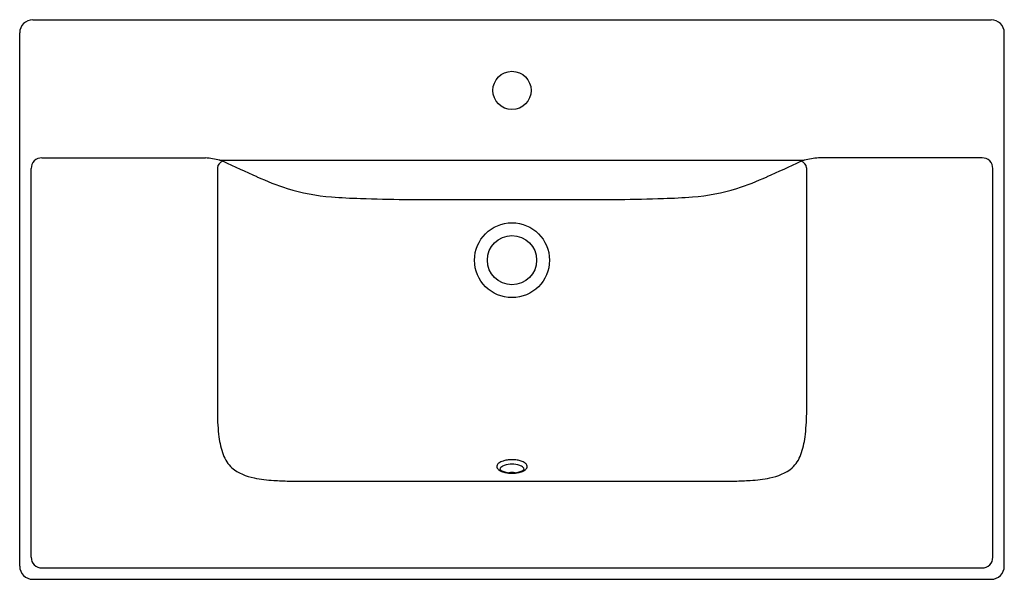
# Model space of a CAD drawing. Units: inches. Extents: x 6736.5 to 6771.9, y 274 to 294.2.
import ezdxf

# ---------------------------------------------------------------- set-up
doc = ezdxf.new("R2010")
doc.units = ezdxf.units.IN
doc.header["$LTSCALE"] = 0.64311
doc.header["$MEASUREMENT"] = 0
doc.header["$PDSIZE"] = 0.3125
doc.layers.get('0').update_dxf_attribs({"color": 255, "linetype": 'CONTINUOUS'})
doc.layers.get('Defpoints').update_dxf_attribs({"linetype": 'CONTINUOUS'})
doc.styles.get("Standard").update_dxf_attribs({"font": 'txt', "width": 0.8})

msp = doc.modelspace()

# ---------------------------------------------------------------- linework, layer by layer
for p, q in [((6736.987, 294.157), (6771.461, 294.157)), ((6736.515, 274.486), (6736.515, 293.685)), ((6771.934, 274.486), (6771.934, 293.685)), ((6737.312, 289.19), (6743.2, 289.19)), ((6743.708, 289.106), (6764.74, 289.106)), ((6771.136, 289.19), (6765.248, 289.19)), ((6736.926, 274.811), (6736.926, 288.804)), ((6743.625, 288.823), (6743.625, 279.983)), ((6764.824, 288.823), (6764.824, 279.983)), ((6771.522, 274.811), (6771.522, 288.804)), ((6750.367, 287.687), (6758.081, 287.687)), ((6746.201, 277.552), (6762.247, 277.552)), ((6737.312, 274.425), (6771.136, 274.425)), ((6736.987, 274.014), (6771.461, 274.014))]:
    msp.add_line(p, q)
for centre, radius in [((6754.224, 291.614), 0.689), ((6754.224, 285.503), 1.348), ((6754.224, 285.503), 0.886)]:
    msp.add_circle(centre, radius)
for centre, radius, start, end in [((6736.987, 293.685), 0.472, 90, 180), ((6771.461, 293.685), 0.472, 0, 90), ((6737.312, 288.804), 0.386, 90, 180), ((6741.966, 280.124), 9.15, 79.0203, 82.2469), ((6743.888, 288.808), 0.264, 103.2832, 176.5586), ((6743.497, 288.314), 0.82, 65.9952, 75.0639), ((6794.733, 399.744), 121.824, 245.30228, 245.9319), ((6713.716, 399.744), 121.824, 294.0681, 294.69772), ((6764.951, 288.314), 0.82, 104.9361, 114.0048), ((6764.56, 288.808), 0.264, 3.4414, 76.7168), ((6766.483, 280.124), 9.15, 97.7531, 100.9797), ((6771.136, 288.804), 0.386, 0, 90), ((6749.285, 297.692), 10.112, 245.2392, 251.8896), ((6759.163, 297.692), 10.112, 288.1104, 294.7608), ((6748.201, 294.689), 6.92, 252.6911, 266.0833), ((6760.248, 294.689), 6.92, 273.9167, 287.3089), ((6749.361, 307.832), 20.114, 265.3443, 268.3291), ((6768.854, 1051.523), 764.061, 268.494035, 268.613505), ((6739.594, 1051.523), 764.061, 271.386495, 271.505965), ((6759.088, 307.832), 20.114, 271.6709, 274.6557), ((6751.567, 280.087), 7.943, 180.7497, 186.8454), ((6756.882, 280.087), 7.943, 353.1546, 359.2503), ((6746.594, 279.502), 2.935, 187.0668, 199.9025), ((6761.855, 279.502), 2.935, 340.0975, 352.9332), ((6744.993, 278.922), 1.233, 199.9025, 226.6356), ((6763.456, 278.922), 1.233, 313.3644, 340.0975), ((6753.784, 278.076), 0.111, 152.3003, 192.2645), ((6753.819, 278.089), 0.148, 194.2077, 223.9323), ((6753.882, 278.016), 0.226, 125.1818, 150.3571), ((6754.052, 277.764), 0.529, 106.6067, 124.4908), ((6753.898, 277.965), 0.107, 132.453, 176.0161), ((6754.056, 277.793), 0.341, 108.8155, 132.453), ((6754.182, 277.37), 0.944, 98.372, 107.3521), ((6754.214, 277.327), 0.833, 89.3233, 108.8155), ((6754.223, 277.108), 1.209, 89.9296, 98.4794), ((6754.226, 277.108), 1.209, 81.5206, 90.0704), ((6754.234, 277.327), 0.833, 71.1845, 90.6767), ((6754.267, 277.37), 0.944, 72.6479, 81.628), ((6754.393, 277.793), 0.341, 47.547, 71.1845), ((6754.397, 277.764), 0.529, 55.5092, 73.3933), ((6754.551, 277.965), 0.107, 3.9839, 47.547), ((6754.566, 278.016), 0.226, 29.6429, 54.8182), ((6754.629, 278.089), 0.148, 316.0677, 345.7923), ((6754.664, 278.076), 0.111, 347.7355, 27.6997), ((6745.236, 279.375), 1.734, 231.0914, 260.4531), ((6753.946, 278.211), 0.324, 223.9323, 243.9239), ((6753.958, 278.106), 0.214, 218.7527, 251.3111), ((6754.132, 278.59), 0.747, 243.9239, 257.5591), ((6754.209, 278.762), 0.916, 249.5567, 270.929), ((6754.219, 278.986), 1.152, 257.5591, 270.2595), ((6754.224, 276.895), 0.964, 89.9614, 96.9169), ((6754.239, 278.762), 0.916, 269.071, 290.4433), ((6754.229, 278.986), 1.152, 269.7405, 282.4409), ((6754.225, 276.895), 0.964, 83.0831, 90.0386), ((6754.317, 278.59), 0.747, 282.4409, 296.0761), ((6754.49, 278.106), 0.214, 288.6889, 321.2473), ((6754.502, 278.211), 0.324, 296.0761, 316.0677), ((6763.213, 279.375), 1.734, 279.5469, 308.9086), ((6745.93, 282.512), 4.945, 258.5497, 266.7878), ((6746.513, 291.836), 14.288, 266.5454, 268.7475), ((6761.935, 291.836), 14.288, 271.2525, 273.4546), ((6762.519, 282.512), 4.945, 273.2122, 281.4503), ((6737.312, 274.811), 0.386, 180, 270), ((6771.136, 274.811), 0.386, 270, 0), ((6736.987, 274.486), 0.472, 180, 270), ((6771.461, 274.486), 0.472, 270, 0)]:
    msp.add_arc(centre, radius, start, end)
at = {"layer": 'Defpoints'}
msp.add_point((6754.224, 291.614), dxfattribs=at)

# ---------------------------------------------------------------- texts
for tag, p, s in [('MODELNUMBER', (6754.214, 294.161), 'K-30967X-1'), ('TRADENAME', (6754.214, 294.16), 'ESSENTIAL'), ('PRODUCT', (6754.214, 294.158), 'BATHROOM SINK')]:
    msp.add_attdef(tag, p, s, height=0.001, dxfattribs=at)

doc.saveas('drawing.dxf')
